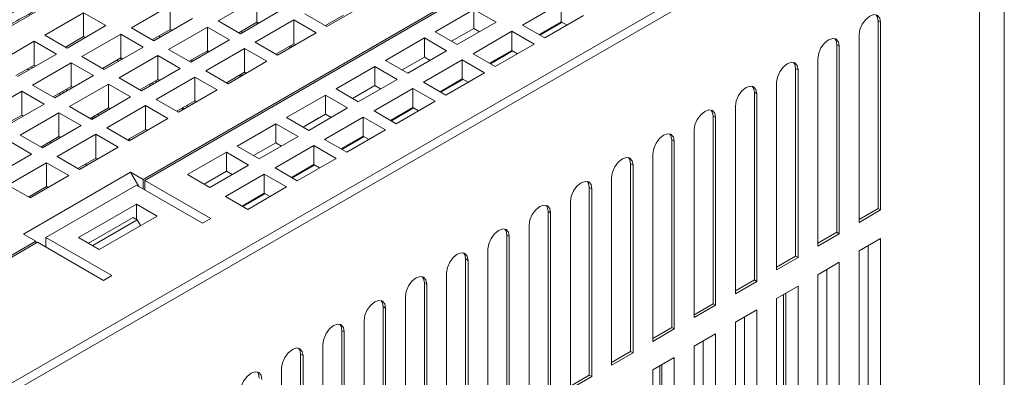
# Model space of a CAD drawing. Units: millimetres. Extents: x 772 to 938, y 186 to 310.
# Drawn here: x 894 to 911, y 293 to 299 of the extents above; entities that cross this region are included whole.
import ezdxf

# ---------------------------------------------------------------- set-up
doc = ezdxf.new("R2010")
doc.units = ezdxf.units.MM

msp = doc.modelspace()

# ---------------------------------------------------------------- linework, layer by layer
at = {"color": 7, "linetype": 'Continuous', "lineweight": 15}
for p, q in [((892.818, 298.549), (904.733, 305.427)), ((896.049, 296.479), (908.141, 303.459)), ((910.814, 278.482), (910.814, 302.57)), ((896.078, 296.463), (906.189, 302.3)), ((910.389, 276.481), (910.389, 302.039)), ((910.389, 301.998), (910.389, 276.604)), ((908.056, 301.222), (889.487, 290.503)), ((889.558, 290.381), (908.127, 301.1)), ((895.851, 299.075), (896.516, 299.459)), ((896.516, 299.459), (896.516, 299.051)), ((897.336, 299.198), (898.001, 299.582)), ((898.001, 299.582), (898.001, 299.173)), ((899.868, 299.484), (899.203, 299.1)), ((903.219, 299.508), (902.555, 299.124)), ((903.219, 299.508), (903.219, 299.181)), ((894.366, 298.953), (895.031, 299.337)), ((895.031, 299.337), (895.413, 299.116)), ((895.031, 299.337), (895.031, 298.928)), ((898.383, 299.361), (897.718, 298.977)), ((899.203, 299.1), (898.821, 299.32)), ((899.175, 299.116), (899.486, 299.296)), ((901.72, 299.394), (901.056, 299.01)), ((902.102, 299.173), (901.72, 299.394)), ((901.72, 299.394), (901.72, 299.067)), ((902.937, 298.904), (903.601, 299.288)), ((895.413, 299.116), (894.748, 298.732)), ((896.898, 299.239), (896.233, 298.855)), ((896.488, 298.708), (897.152, 299.092)), ((897.152, 299.092), (897.534, 298.871)), ((897.152, 299.092), (897.152, 298.683)), ((897.718, 298.977), (897.336, 299.198)), ((897.69, 298.994), (898.001, 299.173)), ((897.973, 298.83), (898.637, 299.214)), ((898.001, 299.173), (898.029, 299.157)), ((898.637, 299.214), (899.019, 298.994)), ((898.637, 299.214), (898.637, 298.806)), ((901.437, 298.79), (902.102, 299.173)), ((902.555, 299.124), (902.937, 298.904)), ((902.838, 298.961), (903.219, 299.181)), ((903.234, 299.173), (902.852, 298.953)), ((903.234, 299.173), (903.071, 299.079)), ((903.219, 299.181), (903.318, 299.124)), ((908.692, 299.173), (908.65, 299.197)), ((908.65, 295.98), (908.65, 299.197)), ((908.692, 295.956), (908.692, 299.173)), ((894.748, 298.732), (894.366, 298.953)), ((894.72, 298.749), (895.031, 298.928)), ((895.003, 298.585), (895.667, 298.969)), ((895.031, 298.928), (895.059, 298.912)), ((895.667, 298.969), (896.049, 298.749)), ((895.667, 298.969), (895.667, 298.561)), ((896.233, 298.855), (895.851, 299.075)), ((896.205, 298.871), (896.516, 299.051)), ((896.516, 299.051), (896.544, 299.034)), ((899.019, 298.994), (898.354, 298.61)), ((901.056, 299.01), (901.437, 298.79)), ((901.339, 298.847), (901.72, 299.067)), ((902.371, 299.018), (901.706, 298.634)), ((901.72, 299.067), (901.819, 299.01)), ((902.753, 298.798), (902.371, 299.018)), ((902.371, 299.018), (902.371, 298.692)), ((902.929, 299.014), (902.929, 298.997)), ((903.057, 299.087), (903.071, 299.079)), ((908.325, 298.961), (908.325, 295.743)), ((893.518, 298.463), (894.183, 298.847)), ((894.183, 298.847), (894.564, 298.626)), ((894.183, 298.847), (894.183, 298.438)), ((897.534, 298.871), (896.87, 298.488)), ((898.354, 298.61), (897.973, 298.83)), ((898.326, 298.626), (898.637, 298.806)), ((898.637, 298.806), (898.666, 298.79)), ((900.872, 298.904), (900.207, 298.52)), ((901.254, 298.683), (900.872, 298.904)), ((900.872, 298.904), (900.872, 298.577)), ((902.088, 298.414), (902.753, 298.798)), ((907.985, 298.765), (907.943, 298.789)), ((907.943, 295.572), (907.943, 298.789)), ((907.985, 295.548), (907.985, 298.765)), ((894.564, 298.626), (893.9, 298.243)), ((895.385, 298.365), (895.003, 298.585)), ((896.049, 298.749), (895.385, 298.365)), ((895.639, 298.218), (896.304, 298.602)), ((896.304, 298.602), (896.686, 298.381)), ((896.304, 298.602), (896.304, 298.194)), ((896.87, 298.488), (896.488, 298.708)), ((896.841, 298.504), (897.152, 298.683)), ((897.124, 298.341), (897.789, 298.724)), ((897.152, 298.683), (897.181, 298.667)), ((897.789, 298.724), (898.171, 298.504)), ((897.789, 298.724), (897.789, 298.316)), ((900.589, 298.3), (901.254, 298.683)), ((901.706, 298.634), (902.088, 298.414)), ((901.989, 298.471), (902.371, 298.692)), ((902.385, 298.683), (902.003, 298.463)), ((902.208, 298.598), (902.222, 298.589)), ((902.385, 298.683), (902.222, 298.589)), ((902.371, 298.692), (902.47, 298.634)), ((893.871, 298.259), (894.183, 298.438)), ((894.154, 298.096), (894.819, 298.479)), ((894.183, 298.438), (894.211, 298.422)), ((894.819, 298.479), (895.201, 298.259)), ((894.819, 298.479), (894.819, 298.071)), ((895.356, 298.381), (895.667, 298.561)), ((895.667, 298.561), (895.696, 298.545)), ((898.171, 298.504), (897.506, 298.12)), ((900.207, 298.52), (900.589, 298.3)), ((900.49, 298.357), (900.872, 298.577)), ((901.522, 298.528), (900.858, 298.145)), ((900.872, 298.577), (900.971, 298.52)), ((901.904, 298.308), (901.522, 298.528)), ((901.522, 298.528), (901.522, 298.202)), ((902.081, 298.524), (902.081, 298.508)), ((907.618, 298.552), (907.618, 295.335)), ((895.201, 298.259), (894.536, 297.875)), ((896.686, 298.381), (896.021, 297.998)), ((897.506, 298.12), (897.124, 298.341)), ((897.478, 298.136), (897.789, 298.316)), ((897.789, 298.316), (897.817, 298.3)), ((897.814, 298.298), (897.795, 298.312)), ((900.023, 298.414), (899.359, 298.03)), ((900.405, 298.194), (900.023, 298.414)), ((900.023, 298.414), (900.023, 298.087)), ((901.239, 297.924), (901.904, 298.308)), ((907.278, 298.357), (907.236, 298.381)), ((907.236, 295.164), (907.236, 298.381)), ((907.278, 295.139), (907.278, 298.357)), ((894.536, 297.875), (894.154, 298.096)), ((894.791, 297.728), (895.455, 298.112)), ((895.455, 298.112), (895.837, 297.892)), ((895.455, 298.112), (895.455, 297.704)), ((896.021, 297.998), (895.639, 298.218)), ((895.993, 298.014), (896.304, 298.194)), ((896.284, 298.15), (896.26, 298.168)), ((896.276, 297.851), (896.94, 298.234)), ((896.304, 298.194), (896.332, 298.177)), ((896.94, 298.234), (897.322, 298.014)), ((896.94, 298.234), (896.94, 297.826)), ((899.641, 297.867), (900.023, 298.087)), ((899.74, 297.81), (900.405, 298.194)), ((900.023, 298.087), (900.122, 298.03)), ((900.858, 298.145), (901.239, 297.924)), ((901.141, 297.981), (901.522, 298.202)), ((901.537, 298.193), (901.155, 297.973)), ((901.359, 298.108), (901.374, 298.099)), ((901.537, 298.193), (901.374, 298.099)), ((901.522, 298.202), (901.621, 298.145)), ((906.91, 298.144), (906.91, 294.927)), ((893.306, 297.606), (893.97, 297.99)), ((893.97, 297.99), (894.352, 297.769)), ((893.97, 297.99), (893.97, 297.581)), ((894.508, 297.892), (894.819, 298.071)), ((894.757, 298.002), (894.733, 298.021)), ((894.819, 298.071), (894.847, 298.055)), ((897.322, 298.014), (896.657, 297.63)), ((899.175, 297.924), (898.51, 297.54)), ((899.557, 297.704), (899.175, 297.924)), ((899.175, 297.924), (899.175, 297.598)), ((899.359, 298.03), (899.74, 297.81)), ((900.674, 298.038), (900.009, 297.655)), ((901.056, 297.818), (900.674, 298.038)), ((900.674, 298.038), (900.674, 297.712)), ((901.232, 298.034), (901.232, 298.018)), ((906.571, 297.948), (906.529, 297.973)), ((906.529, 294.756), (906.529, 297.973)), ((906.571, 294.731), (906.571, 297.948)), ((894.352, 297.769), (893.688, 297.385)), ((895.837, 297.892), (895.172, 297.508)), ((895.427, 297.361), (896.092, 297.745)), ((896.092, 297.745), (896.474, 297.524)), ((896.092, 297.745), (896.092, 297.336)), ((896.657, 297.63), (896.276, 297.851)), ((896.629, 297.647), (896.94, 297.826)), ((896.822, 297.725), (896.798, 297.744)), ((896.94, 297.826), (896.968, 297.81)), ((900.391, 297.434), (901.056, 297.818)), ((893.659, 297.402), (893.97, 297.581)), ((893.942, 297.238), (894.607, 297.622)), ((893.97, 297.581), (893.999, 297.565)), ((894.607, 297.622), (894.989, 297.402)), ((894.607, 297.622), (894.607, 297.214)), ((895.172, 297.508), (894.791, 297.728)), ((895.144, 297.524), (895.455, 297.704)), ((895.294, 297.578), (895.27, 297.597)), ((895.455, 297.704), (895.484, 297.687)), ((898.793, 297.377), (899.175, 297.598)), ((898.892, 297.32), (899.557, 297.704)), ((899.175, 297.598), (899.274, 297.54)), ((900.009, 297.655), (900.391, 297.434)), ((900.292, 297.491), (900.674, 297.712)), ((900.688, 297.704), (900.306, 297.483)), ((900.511, 297.618), (900.525, 297.61)), ((900.688, 297.704), (900.525, 297.61)), ((900.674, 297.712), (900.773, 297.655)), ((906.203, 297.736), (906.203, 294.519)), ((894.989, 297.402), (894.324, 297.018)), ((896.474, 297.524), (895.809, 297.14)), ((898.326, 297.434), (897.662, 297.051)), ((898.708, 297.214), (898.326, 297.434)), ((898.326, 297.434), (898.326, 297.108)), ((898.51, 297.54), (898.892, 297.32)), ((898.793, 297.377), (899.062, 297.532)), ((899.062, 297.532), (899.062, 297.532)), ((899.825, 297.549), (899.161, 297.165)), ((900.207, 297.328), (899.825, 297.549)), ((899.825, 297.549), (899.825, 297.222)), ((900.384, 297.545), (900.384, 297.528)), ((905.864, 297.54), (905.822, 297.565)), ((905.822, 294.347), (905.822, 297.565)), ((905.864, 294.323), (905.864, 297.54)), ((894.324, 297.018), (893.942, 297.238)), ((894.579, 296.871), (895.243, 297.255)), ((895.243, 297.255), (895.625, 297.034)), ((895.243, 297.255), (895.243, 296.846)), ((895.809, 297.14), (895.427, 297.361)), ((895.781, 297.157), (896.092, 297.336)), ((896.092, 297.336), (896.12, 297.32)), ((899.542, 296.945), (900.207, 297.328)), ((905.496, 297.328), (905.496, 294.111)), ((893.758, 297.132), (894.14, 296.912)), ((894.296, 297.034), (894.607, 297.214)), ((894.472, 297.104), (894.445, 297.12)), ((894.607, 297.214), (894.635, 297.198)), ((895.832, 297.154), (895.808, 297.172)), ((897.944, 296.887), (898.326, 297.108)), ((897.944, 296.887), (898.326, 297.108)), ((898.043, 296.83), (898.708, 297.214)), ((898.326, 297.108), (898.425, 297.051)), ((899.161, 297.165), (899.542, 296.945)), ((899.443, 297.002), (899.825, 297.222)), ((899.84, 297.214), (899.458, 296.993)), ((899.662, 297.128), (899.677, 297.12)), ((899.84, 297.214), (899.677, 297.12)), ((899.825, 297.222), (899.924, 297.165)), ((905.157, 297.132), (905.114, 297.156)), ((905.114, 293.939), (905.114, 297.156)), ((905.157, 293.915), (905.157, 297.132)), ((894.14, 296.912), (893.475, 296.528)), ((895.625, 297.034), (894.96, 296.651)), ((897.478, 296.945), (896.813, 296.561)), ((897.859, 296.724), (897.478, 296.945)), ((897.478, 296.945), (897.478, 296.618)), ((897.662, 297.051), (898.043, 296.83)), ((898.977, 297.059), (898.312, 296.675)), ((899.359, 296.838), (898.977, 297.059)), ((898.977, 297.059), (898.977, 296.732)), ((899.535, 297.055), (899.535, 297.038)), ((904.789, 296.92), (904.789, 293.702)), ((893.73, 296.381), (894.395, 296.765)), ((894.395, 296.765), (894.777, 296.544)), ((894.395, 296.765), (894.395, 296.357)), ((894.96, 296.651), (894.579, 296.871)), ((894.932, 296.667), (895.243, 296.846)), ((895.084, 296.722), (895.057, 296.739)), ((895.243, 296.846), (895.271, 296.83)), ((898.595, 296.512), (898.977, 296.732)), ((898.694, 296.455), (899.359, 296.838)), ((898.977, 296.732), (899.076, 296.675)), ((904.45, 296.724), (904.407, 296.748)), ((904.407, 293.531), (904.407, 296.748)), ((895.837, 296.602), (893.999, 295.54)), ((896.049, 296.479), (895.837, 296.602)), ((895.979, 296.357), (895.837, 296.602)), ((896.813, 296.561), (897.195, 296.34)), ((897.096, 296.397), (897.478, 296.618)), ((897.195, 296.34), (897.859, 296.724)), ((898.128, 296.569), (897.464, 296.185)), ((897.478, 296.618), (897.577, 296.561)), ((898.51, 296.349), (898.128, 296.569)), ((898.128, 296.569), (898.128, 296.242)), ((898.312, 296.675), (898.694, 296.455)), ((898.991, 296.724), (898.609, 296.504)), ((898.687, 296.565), (898.687, 296.548)), ((898.814, 296.638), (898.828, 296.63)), ((898.991, 296.724), (898.828, 296.63)), ((904.45, 293.507), (904.45, 296.724)), ((894.777, 296.544), (894.112, 296.161)), ((896.049, 296.316), (896.049, 296.479)), ((897.209, 295.81), (896.078, 296.463)), ((896.078, 296.3), (896.078, 296.463)), ((904.082, 296.511), (904.082, 293.294)), ((894.112, 296.161), (893.73, 296.381)), ((894.084, 296.177), (894.395, 296.357)), ((894.381, 295.483), (895.936, 296.381)), ((894.395, 296.357), (894.423, 296.34)), ((895.936, 296.381), (897.068, 295.728)), ((897.746, 296.022), (898.128, 296.242)), ((898.143, 296.234), (897.761, 296.014)), ((897.845, 295.965), (898.51, 296.349)), ((898.128, 296.242), (898.227, 296.185)), ((903.743, 296.315), (903.7, 296.34)), ((903.7, 293.123), (903.7, 296.34)), ((903.743, 293.098), (903.743, 296.315)), ((895.936, 296.055), (894.946, 295.483)), ((896.29, 295.851), (895.936, 296.055)), ((895.936, 296.055), (895.936, 295.793)), ((897.464, 296.185), (897.845, 295.965)), ((903.375, 296.103), (903.375, 292.886)), ((903.036, 295.907), (902.993, 295.932)), ((902.993, 292.715), (902.993, 295.932)), ((903.036, 292.69), (903.036, 295.907)), ((908.65, 295.98), (908.325, 295.792)), ((908.325, 295.743), (908.692, 295.956)), ((908.692, 295.956), (908.65, 295.98)), ((895.88, 295.826), (895.116, 295.385)), ((895.187, 295.344), (895.95, 295.785)), ((895.3, 295.279), (896.29, 295.851)), ((895.95, 295.785), (895.88, 295.826)), ((896.007, 295.687), (895.95, 295.785)), ((897.209, 295.81), (897.068, 295.728)), ((902.668, 295.695), (902.668, 292.478)), ((907.943, 295.572), (907.618, 295.384)), ((907.618, 295.335), (907.985, 295.548)), ((907.985, 295.548), (907.943, 295.572)), ((892.372, 294.356), (894.211, 295.418)), ((892.542, 294.422), (894.239, 295.401)), ((894.211, 295.418), (893.999, 295.54)), ((894.211, 295.385), (894.211, 295.418)), ((894.239, 295.401), (895.37, 294.748)), ((895.512, 294.83), (894.381, 295.483)), ((894.381, 295.32), (894.381, 295.483)), ((894.946, 295.483), (895.3, 295.279)), ((902.328, 295.499), (902.286, 295.524)), ((902.286, 292.306), (902.286, 295.524)), ((902.328, 292.282), (902.328, 295.499)), ((908.692, 295.466), (908.325, 295.254)), ((908.692, 292.249), (908.692, 295.466)), ((901.961, 295.287), (901.961, 292.07)), ((908.325, 295.254), (908.325, 292.036)), ((908.48, 292.371), (908.48, 295.343)), ((901.621, 295.091), (901.579, 295.115)), ((901.579, 291.898), (901.579, 295.115)), ((901.621, 291.874), (901.621, 295.091)), ((907.236, 295.164), (906.91, 294.976)), ((906.91, 294.927), (907.278, 295.139)), ((907.278, 295.139), (907.236, 295.164)), ((907.985, 295.058), (907.618, 294.845)), ((907.985, 291.84), (907.985, 295.058)), ((901.254, 294.879), (901.254, 291.661)), ((907.773, 291.963), (907.773, 294.935)), ((895.512, 294.83), (895.37, 294.748)), ((900.914, 294.683), (900.872, 294.707)), ((900.872, 291.49), (900.872, 294.707)), ((906.529, 294.756), (906.203, 294.568)), ((906.203, 294.519), (906.571, 294.731)), ((906.571, 294.731), (906.529, 294.756)), ((907.618, 294.845), (907.618, 291.628)), ((900.914, 291.466), (900.914, 294.683)), ((907.278, 294.649), (906.91, 294.437)), ((907.278, 291.432), (907.278, 294.649)), ((900.546, 294.47), (900.546, 291.253)), ((906.91, 294.437), (906.91, 291.22)), ((907.031, 294.507), (907.031, 291.409)), ((907.066, 291.555), (907.066, 294.527)), ((900.207, 294.274), (900.165, 294.299)), ((900.165, 291.082), (900.165, 294.299)), ((900.207, 291.057), (900.207, 294.274)), ((905.822, 294.347), (905.496, 294.16)), ((905.496, 294.111), (905.864, 294.323)), ((905.864, 294.323), (905.822, 294.347)), ((906.571, 294.241), (906.203, 294.029)), ((906.571, 291.024), (906.571, 294.241)), ((899.839, 294.062), (899.839, 290.845)), ((906.203, 294.029), (906.203, 290.812)), ((906.359, 291.147), (906.359, 294.119)), ((899.5, 293.866), (899.458, 293.891)), ((899.458, 290.674), (899.458, 293.891)), ((899.5, 290.649), (899.5, 293.866)), ((905.114, 293.939), (904.789, 293.751)), ((904.789, 293.702), (905.157, 293.915)), ((905.157, 293.915), (905.114, 293.939)), ((905.864, 293.833), (905.496, 293.621)), ((905.652, 290.738), (905.652, 293.711)), ((905.864, 290.616), (905.864, 293.833)), ((899.132, 293.654), (899.132, 290.437)), ((904.407, 293.531), (904.082, 293.343)), ((904.45, 293.507), (904.407, 293.531)), ((905.496, 293.621), (905.496, 290.404)), ((898.793, 293.458), (898.75, 293.483)), ((898.75, 290.265), (898.75, 293.483)), ((898.793, 290.241), (898.793, 293.458)), ((904.082, 293.294), (904.45, 293.507)), ((905.157, 293.425), (904.789, 293.213)), ((905.157, 290.208), (905.157, 293.425)), ((898.425, 293.246), (898.425, 290.029)), ((904.789, 293.213), (904.789, 289.995)), ((904.909, 290.185), (904.909, 293.282)), ((904.945, 290.33), (904.945, 293.302)), ((903.7, 293.123), (903.375, 292.935)), ((903.375, 292.886), (903.743, 293.098)), ((903.743, 293.098), (903.7, 293.123))]:
    msp.add_line(p, q, dxfattribs=at)
at = {"color": 8, "linetype": 'Continuous', "lineweight": 15}
for p, q in [((898.023, 299.153), (897.998, 299.172)), ((896.348, 298.921), (896.323, 298.94)), ((897.757, 299), (897.732, 299.018)), ((898.578, 298.739), (898.553, 298.757)), ((898.583, 298.775), (898.607, 298.756)), ((897.144, 298.679), (897.169, 298.66)), ((895.629, 298.506), (895.604, 298.524)), ((895.658, 298.555), (895.682, 298.536)), ((896.903, 298.507), (896.878, 298.525)), ((894.068, 298.373), (894.089, 298.352)), ((894.136, 298.412), (894.157, 298.391)), ((897.699, 298.264), (897.723, 298.246)), ((897.725, 298.279), (897.748, 298.26)), ((896.182, 298.091), (896.158, 298.109)), ((896.195, 298.131), (896.219, 298.112)), ((894.639, 297.934), (894.614, 297.953)), ((894.668, 297.984), (894.692, 297.965)), ((896.735, 297.675), (896.711, 297.694)), ((896.733, 297.706), (896.757, 297.688)), ((893.992, 297.569), (893.992, 297.561)), ((895.192, 297.519), (895.168, 297.538)), ((895.205, 297.559), (895.229, 297.541))]:
    msp.add_line(p, q, dxfattribs=at)
at = {"color": 7, "linetype": 'Continuous', "lineweight": 15, "flags": 128}
for points in [[(908.692, 299.173), (908.678, 299.246), (908.639, 299.292), (908.579, 299.304), (908.509, 299.279), (908.438, 299.222), (908.379, 299.142), (908.339, 299.05), (908.325, 298.961)], [(908.65, 299.197), (908.636, 299.271), (908.616, 299.301)], [(907.985, 298.765), (907.971, 298.838), (907.931, 298.884), (907.872, 298.895), (907.801, 298.871), (907.731, 298.814), (907.671, 298.734), (907.632, 298.642), (907.618, 298.552)], [(907.943, 298.789), (907.929, 298.862), (907.908, 298.893)], [(907.278, 298.357), (907.264, 298.43), (907.224, 298.476), (907.165, 298.487), (907.094, 298.463), (907.024, 298.406), (906.964, 298.325), (906.924, 298.234), (906.91, 298.144)], [(907.236, 298.381), (907.222, 298.454), (907.201, 298.485)], [(906.571, 297.948), (906.557, 298.021), (906.517, 298.067), (906.458, 298.079), (906.387, 298.054), (906.317, 297.998), (906.257, 297.917), (906.217, 297.825), (906.203, 297.736)], [(906.529, 297.973), (906.515, 298.046), (906.494, 298.077)], [(905.864, 297.54), (905.85, 297.613), (905.81, 297.659), (905.75, 297.671), (905.68, 297.646), (905.61, 297.589), (905.55, 297.509), (905.51, 297.417), (905.496, 297.328)], [(905.822, 297.565), (905.808, 297.638), (905.787, 297.668)], [(905.157, 297.132), (905.143, 297.205), (905.103, 297.251), (905.043, 297.263), (904.973, 297.238), (904.903, 297.181), (904.843, 297.101), (904.803, 297.009), (904.789, 296.92)], [(905.114, 297.156), (905.1, 297.23), (905.08, 297.26)], [(904.45, 296.724), (904.436, 296.797), (904.396, 296.843), (904.336, 296.854), (904.266, 296.83), (904.196, 296.773), (904.136, 296.693), (904.096, 296.601), (904.082, 296.511)], [(904.407, 296.748), (904.393, 296.821), (904.373, 296.852)], [(903.743, 296.315), (903.729, 296.389), (903.689, 296.435), (903.629, 296.446), (903.559, 296.422), (903.488, 296.365), (903.429, 296.284), (903.389, 296.193), (903.375, 296.103)], [(903.7, 296.34), (903.686, 296.413), (903.666, 296.444)], [(903.036, 295.907), (903.022, 295.98), (902.982, 296.026), (902.922, 296.038), (902.852, 296.013), (902.781, 295.957), (902.722, 295.876), (902.682, 295.784), (902.668, 295.695)], [(902.993, 295.932), (902.979, 296.005), (902.959, 296.036)], [(902.328, 295.499), (902.314, 295.572), (902.275, 295.618), (902.215, 295.63), (902.145, 295.605), (902.074, 295.548), (902.015, 295.468), (901.975, 295.376), (901.961, 295.287)], [(902.286, 295.524), (902.272, 295.597), (902.252, 295.627)], [(901.621, 295.091), (901.607, 295.164), (901.567, 295.21), (901.508, 295.222), (901.437, 295.197), (901.367, 295.14), (901.307, 295.06), (901.268, 294.968), (901.254, 294.879)], [(901.579, 295.115), (901.565, 295.189), (901.544, 295.219)], [(900.914, 294.683), (900.9, 294.756), (900.86, 294.802), (900.801, 294.813), (900.73, 294.789), (900.66, 294.732), (900.6, 294.652), (900.56, 294.56), (900.546, 294.47)], [(900.872, 294.707), (900.858, 294.78), (900.837, 294.811)], [(900.207, 294.274), (900.193, 294.348), (900.153, 294.394), (900.094, 294.405), (900.023, 294.381), (899.953, 294.324), (899.893, 294.243), (899.853, 294.152), (899.839, 294.062)], [(900.165, 294.299), (900.151, 294.372), (900.13, 294.403)], [(899.5, 293.866), (899.486, 293.939), (899.446, 293.985), (899.386, 293.997), (899.316, 293.972), (899.246, 293.916), (899.186, 293.835), (899.146, 293.743), (899.132, 293.654)], [(899.458, 293.891), (899.444, 293.964), (899.423, 293.995)], [(898.793, 293.458), (898.779, 293.531), (898.739, 293.577), (898.679, 293.589), (898.609, 293.564), (898.539, 293.507), (898.479, 293.427), (898.439, 293.335), (898.425, 293.246)], [(898.75, 293.483), (898.736, 293.556), (898.716, 293.586)], [(898.086, 293.05), (898.072, 293.123), (898.032, 293.169), (897.972, 293.18), (897.902, 293.156), (897.832, 293.099), (897.772, 293.019), (897.732, 292.927), (897.718, 292.838)], [(898.043, 293.074), (898.029, 293.148), (898.009, 293.178)]]:
    msp.add_lwpolyline(points, dxfattribs=at)
at = {"color": 7, "linetype": 'Continuous', "lineweight": 15}
for points, knots in [([(892.707, 298.572), (892.713, 298.596), (892.731, 298.676), (892.889, 298.808), (893.136, 298.98), (893.476, 299.17), (893.873, 299.371), (894.167, 299.504), (894.32, 299.573)], [0, 0, 0, 0, 0.052516, 0.173133, 0.347809, 0.541914, 0.762445, 1, 1, 1, 1]), ([(894.435, 299.503), (894.167, 299.355), (893.739, 299.119), (893.329, 298.874), (893.176, 298.783)], [0, 0, 0, 0, 0.627134, 1, 1, 1, 1])]:
    msp.add_open_spline(points, degree=3, knots=knots, dxfattribs=at)

doc.saveas('drawing.dxf')
